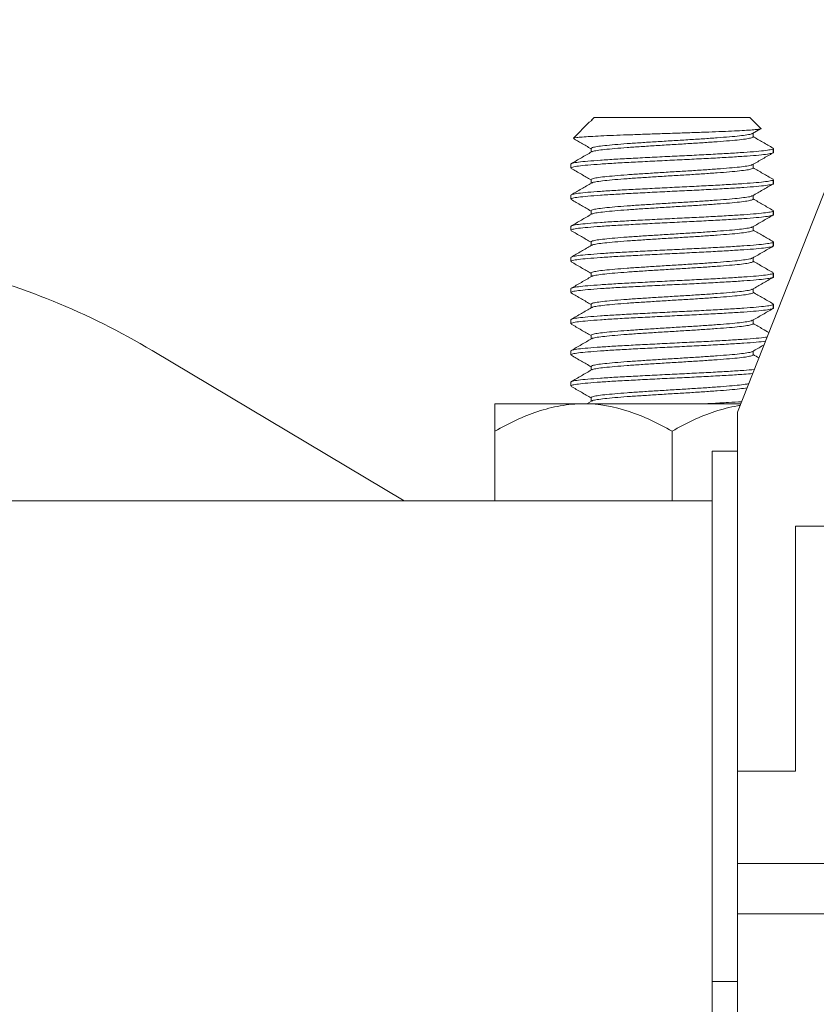
# Model space of a CAD drawing. Units: inches. Extents: x -3911 to -966, y 1052 to 2271.
# Drawn here: x -3836 to -3832, y 1360 to 1365 of the extents above; entities that cross this region are included whole.
import ezdxf

# ---------------------------------------------------------------- set-up
doc = ezdxf.new("R2010")
doc.units = ezdxf.units.IN
doc.header["$MEASUREMENT"] = 0
doc.layers.add('1', color=7, linetype='Continuous', lineweight=18)

# ---------------------------------------------------------------- blocks, each defined once
blk = doc.blocks.new('2clampback')
at = {"layer": '1'}
for p, q in [((1.1434, 0.4667), (1.1434, 0.0625)), ((-0.096, 0.0625), (-1.0656, 0.4441)), ((0.1853, 0.3417), (0.1853, 0.2056)), ((1.0184, 0.3417), (1.0184, 0.0625)), ((0.1853, 0.2056), (0.7909, 0.2056)), ((0.7909, 0.2056), (0.7909, 0.0625)), ((0, 0), (0, 0.0625)), ((1.3103, 0), (1.3103, 0.0625)), ((1.3103, 0), (1.3103, 0.0625)), ((1.3103, 0), (0, 0)), ((1.3103, 0), (2.6205, 0))]:
    blk.add_line(p, q, dxfattribs=at)
for points in [[(-0.096, 0.0625), (1.3103, 0.0625)], [(2.7165, 0.0625), (1.3103, 0.0625)]]:
    blk.add_lwpolyline(points, dxfattribs=at)

msp = doc.modelspace()

# ---------------------------------------------------------------- linework, layer by layer
at = {"layer": '1', "lineweight": 15}
for p, q in [((-3833.0008201, 1364.5036356), (-3833.0159166, 1364.4885387)), ((-3833.0008201, 1364.5036356), (-3832.2315893, 1364.5036356)), ((-3832.177369, 1364.4494153), (-3832.2315893, 1364.5036356)), ((-3833.0251673, 1364.479288), (-3833.1032556, 1364.4012)), ((-3833.0115374, 1364.4881771), (-3833.0250336, 1364.4791542)), ((-3833.0155549, 1364.4881771), (-3833.0115374, 1364.4881771)), ((-3832.2186235, 1364.4239484), (-3832.1790515, 1364.4469079)), ((-3832.2161308, 1364.4074345), (-3832.2161308, 1364.4253948)), ((-3833.0162785, 1364.3497438), (-3833.0162785, 1364.3318307)), ((-3832.1162044, 1364.3305108), (-3832.1162044, 1364.3497415)), ((-3833.1162046, 1364.2728186), (-3833.1162046, 1364.2535876)), ((-3832.2161308, 1364.2535891), (-3832.2161308, 1364.2715476)), ((-3833.0162785, 1364.195894), (-3833.0162785, 1364.1779842)), ((-3832.1162044, 1364.1766648), (-3832.1162044, 1364.1958955)), ((-3833.1162046, 1364.1189723), (-3833.1162046, 1364.0997416)), ((-3832.2161308, 1364.0997352), (-3832.2161308, 1364.1176999)), ((-3833.0162785, 1364.0420369), (-3833.0162785, 1364.0241385)), ((-3832.1162044, 1364.0228185), (-3832.1162044, 1364.0420492)), ((-3833.1162046, 1363.9651261), (-3833.1162046, 1363.9458954)), ((-3832.2161308, 1363.9458766), (-3832.2161308, 1363.9638515)), ((-3833.0162785, 1363.88818), (-3833.0162785, 1363.8702913)), ((-3832.1162044, 1363.8689722), (-3832.1162044, 1363.8882032)), ((-3833.1162046, 1363.8112801), (-3833.1162046, 1363.7920494)), ((-3832.2161308, 1363.7920268), (-3832.2161308, 1363.8100038)), ((-3833.0162785, 1363.7343385), (-3833.0162785, 1363.7164424)), ((-3832.1162044, 1363.7151262), (-3832.1162044, 1363.7343569)), ((-3833.1162046, 1363.6574338), (-3833.1162046, 1363.6382031)), ((-3832.2161308, 1363.6381902), (-3832.2161308, 1363.6561569)), ((-3833.0162785, 1363.5805036), (-3833.0162785, 1363.5625941)), ((-3832.1162044, 1363.56128), (-3832.1162044, 1363.5805107)), ((-3833.1162046, 1363.5035878), (-3833.1162046, 1363.4843568)), ((-3832.2161308, 1363.4843548), (-3832.2161308, 1363.5023104)), ((-3833.0162785, 1363.4266656), (-3833.0162785, 1363.4087481)), ((-3835.1839037, 1363.3516391), (-3833.9399959, 1362.6094048)), ((-3833.1162046, 1363.3497415), (-3833.1162046, 1363.3305108)), ((-3832.2161308, 1363.3305129), (-3832.2161308, 1363.3484641)), ((-3833.0162785, 1363.2728196), (-3833.0162785, 1363.2549036)), ((-3833.1162046, 1363.1958956), (-3833.1162046, 1363.1766646)), ((-3833.4912047, 1363.0885585), (-3833.0537045, 1363.0885585)), ((-3833.0537045, 1363.0885585), (-3832.2765512, 1363.0885585)), ((-3833.0141578, 1363.1022905), (-3833.037821, 1363.0885585)), ((-3833.0162785, 1363.1189651), (-3833.0162785, 1363.1010596)), ((-3833.4912047, 1362.9531955), (-3833.4912047, 1362.6094048)), ((-3832.6162047, 1362.9531955), (-3832.6162047, 1362.6094048)), ((-3832.4179438, 1362.6094048), (-3837.0439439, 1362.6094048)), ((-3832.4179438, 1362.6094048), (-3832.4179438, 1357.8594047))]:
    msp.add_line(p, q, dxfattribs=at)
at = {"layer": '1', "lineweight": 0}
for p, q in [((-3832.1163047, 1364.330453), (-3832.1163047, 1364.3497992)), ((-3833.1161046, 1364.2728761), (-3833.1161046, 1364.2535298)), ((-3832.1163047, 1364.176607), (-3832.1163047, 1364.195953)), ((-3833.1161046, 1364.1190301), (-3833.1161046, 1364.0996838)), ((-3832.1163047, 1364.0227607), (-3832.1163047, 1364.042107)), ((-3833.1161046, 1363.9651839), (-3833.1161046, 1363.9458376)), ((-3832.1163047, 1363.8689144), (-3832.1163047, 1363.8882607)), ((-3833.1161046, 1363.8113376), (-3833.1161046, 1363.7919916)), ((-3832.1163047, 1363.7150684), (-3832.1163047, 1363.7344147)), ((-3833.1161046, 1363.6574916), (-3833.1161046, 1363.6381453)), ((-3832.1163047, 1363.5612222), (-3832.1163047, 1363.5805685)), ((-3833.1161046, 1363.5036453), (-3833.1161046, 1363.484299)), ((-3833.1161046, 1363.3497993), (-3833.1161046, 1363.3304531)), ((-3833.1161046, 1363.1959531), (-3833.1161046, 1363.1766068))]:
    msp.add_line(p, q, dxfattribs=at)
at = {"layer": '1', "lineweight": 15}
msp.add_arc((-3837.0439439, 1360.2344048), 3.63, 59.1756549, 76.4630159, dxfattribs=at)
for points, knots in [([(-3833.1024797, 1364.4004239), (-3833.1026056, 1364.4007197), (-3833.1031111, 1364.4019073), (-3833.0894713, 1364.4040233), (-3833.0619372, 1364.4066997), (-3833.0214385, 1364.4092329), (-3832.9692307, 1364.4119319), (-3832.9078739, 1364.4146222), (-3832.8381886, 1364.4172582), (-3832.7637025, 1364.4198234), (-3832.6848611, 1364.4225386), (-3832.6057521, 1364.4252233), (-3832.5269619, 1364.4278065), (-3832.4525374, 1364.4304324), (-3832.3829727, 1364.4331496), (-3832.3216354, 1364.4358105), (-3832.2687221, 1364.4383793), (-3832.2272598, 1364.4410489), (-3832.1968527, 1364.4437632), (-3832.1805238, 1364.4463878), (-3832.1743065, 1364.4481549), (-3832.1773791, 1364.4491135), (-3832.1776016, 1364.449183)], [0, 0, 0, 0, 0.0192620343, 0.0773302937, 0.13273254, 0.1897504101, 0.2448357958, 0.3015684656, 0.3558585138, 0.4117440588, 0.4655404353, 0.5209352687, 0.5741138029, 0.6288711432, 0.6813771053, 0.7354329408, 0.7875011166, 0.84113112, 0.8923457881, 0.9450617556, 0.9960215643, 1, 1, 1, 1]), ([(-3833.1029391, 1364.3987196), (-3833.0900949, 1364.3912763), (-3833.0612044, 1364.374534), (-3833.0323209, 1364.357774), (-3833.0162785, 1364.3484652)], [0, 0, 0, 0, 0.444582929, 1, 1, 1, 1]), ([(-3832.2204709, 1364.4239745), (-3832.2212895, 1364.4232985), (-3832.2240154, 1364.4210476), (-3832.2447347, 1364.417153), (-3832.2812721, 1364.4122118), (-3832.3315423, 1364.407482), (-3832.3924636, 1364.4027505), (-3832.4621504, 1364.3978124), (-3832.537677, 1364.3930083), (-3832.6161902, 1364.3883429), (-3832.6947901, 1364.3834146), (-3832.7703091, 1364.3785553), (-3832.8398905, 1364.3739212), (-3832.9009288, 1364.3690202), (-3832.9510504, 1364.3641177), (-3832.9879969, 1364.3594883), (-3833.0118097, 1364.3546207), (-3833.0147667, 1364.3513659), (-3833.0162448, 1364.3497388)], [0, 0, 0, 0, 0.027803373, 0.092575037, 0.157854569, 0.22237518, 0.286895955, 0.352175488, 0.416947135, 0.481247449, 0.546475948, 0.611449754, 0.6756397, 0.74076591, 0.805892326, 0.870082168, 0.935056078, 1, 1, 1, 1]), ([(-3832.2161701, 1364.4074345), (-3832.2161569, 1364.4074263), (-3832.2135884, 1364.4058236), (-3832.2224947, 1364.4027275), (-3832.2438478, 1364.3979195), (-3832.2815074, 1364.392982), (-3832.3314796, 1364.3882505), (-3832.3924806, 1364.3835201), (-3832.4621458, 1364.3785811), (-3832.5376783, 1364.3737779), (-3832.6161898, 1364.3691116), (-3832.6947908, 1364.3641841), (-3832.7703073, 1364.359324), (-3832.8398972, 1364.3546907), (-3832.9009033, 1364.3497895), (-3832.951145, 1364.344887), (-3832.9876479, 1364.3402576), (-3833.00853, 1364.3362686), (-3833.0112459, 1364.3338914), (-3833.0121018, 1364.3331422)], [0, 0, 0, 0, 0.000330647, 0.064516407, 0.129172636, 0.194335828, 0.258741466, 0.323147239, 0.388310446, 0.452966644, 0.517152377, 0.582264612, 0.647122638, 0.711198171, 0.776208314, 0.841218663, 0.905294107, 0.97015222, 1, 1, 1, 1]), ([(-3832.1177649, 1364.3516942), (-3832.1345002, 1364.3613945), (-3832.1672925, 1364.380402), (-3832.2000774, 1364.3994306), (-3832.2161308, 1364.408748)], [0, 0, 0, 0, 0.5103430431, 1, 1, 1, 1]), ([(-3832.1162525, 1364.3497415), (-3832.1162366, 1364.3497334), (-3832.1130416, 1364.3481235), (-3832.1241519, 1364.3450386), (-3832.1508457, 1364.3402261), (-3832.1979109, 1364.3352901), (-3832.2603646, 1364.3305584), (-3832.3365995, 1364.3258275), (-3832.4236679, 1364.3208892), (-3832.5180659, 1364.3160852), (-3832.6161837, 1364.3114198), (-3832.7144191, 1364.3064919), (-3832.8088014, 1364.3016318), (-3832.895758, 1364.2969987), (-3832.9720445, 1364.292097), (-3833.0346855, 1364.2871945), (-3833.0808582, 1364.2825653), (-3833.110615, 1364.2776985), (-3833.1143102, 1364.2744447), (-3833.1161568, 1364.2728186)], [0, 0, 0, 0, 0.000310431, 0.062330901, 0.12480476, 0.187767118, 0.249999651, 0.312231999, 0.375194408, 0.43766824, 0.499688746, 0.562602015, 0.625270262, 0.687184614, 0.749999641, 0.812814579, 0.874728903, 0.937397257, 1, 1, 1, 1]), ([(-3833.1161568, 1364.2535876), (-3833.1143102, 1364.2552138), (-3833.110615, 1364.2584678), (-3833.0808582, 1364.2633345), (-3833.0346855, 1364.2679637), (-3832.9720445, 1364.2728664), (-3832.895758, 1364.2777675), (-3832.8088014, 1364.2824012), (-3832.7144191, 1364.2872612), (-3832.6161837, 1364.2921891), (-3832.5180659, 1364.2968544), (-3832.4236679, 1364.3016585), (-3832.3365995, 1364.3065968), (-3832.2603646, 1364.3113279), (-3832.1979109, 1364.3160589), (-3832.1508457, 1364.3209956), (-3832.1241519, 1364.3258079), (-3832.1130416, 1364.3288928), (-3832.1162366, 1364.3305027), (-3832.1162525, 1364.3305108)], [0, 0, 0, 0, 0.062602752, 0.125271105, 0.187185429, 0.250000366, 0.312815384, 0.374729743, 0.43739799, 0.500311258, 0.562331764, 0.624805595, 0.687768004, 0.750000351, 0.812232875, 0.875195241, 0.9376691, 0.999689569, 1, 1, 1, 1]), ([(-3833.0140249, 1364.3331387), (-3833.030741, 1364.3234356), (-3833.0641851, 1364.3040226), (-3833.0976443, 1364.2846306), (-3833.1143798, 1364.2749312)], [0, 0, 0, 0, 0.499821949, 1, 1, 1, 1]), ([(-3832.218598, 1364.2701159), (-3832.2018865, 1364.2798145), (-3832.1684514, 1364.2992188), (-3832.1349953, 1364.3186033), (-3832.1182612, 1364.328299)], [0, 0, 0, 0, 0.499819995, 1, 1, 1, 1]), ([(-3833.1146048, 1364.2516349), (-3833.097869, 1364.2419366), (-3833.0650896, 1364.2229413), (-3833.0323182, 1364.2039258), (-3833.0162785, 1364.1946189)], [0, 0, 0, 0, 0.510561118, 1, 1, 1, 1]), ([(-3832.2204483, 1364.270142), (-3832.2212713, 1364.2694615), (-3832.2239985, 1364.2672065), (-3832.2447319, 1364.2633064), (-3832.2812729, 1364.2583661), (-3832.3315421, 1364.2536355), (-3832.3924636, 1364.2489043), (-3832.4621504, 1364.243966), (-3832.537677, 1364.2391626), (-3832.6161902, 1364.2344964), (-3832.6947902, 1364.2295689), (-3832.7703091, 1364.2247088), (-3832.8398905, 1364.2200754), (-3832.9009289, 1364.2151742), (-3832.9510503, 1364.2102719), (-3832.9879972, 1364.2056419), (-3833.0118144, 1364.2007732), (-3833.0147718, 1364.1975172), (-3833.0162507, 1364.195889)], [0, 0, 0, 0, 0.0279857803, 0.0927420606, 0.1580060581, 0.2225113449, 0.2870167816, 0.3522807947, 0.4170370286, 0.4813220706, 0.5465350478, 0.6114934221, 0.6756680936, 0.7407788205, 0.8058897539, 0.8700643503, 0.9350228131, 1, 1, 1, 1]), ([(-3832.2161715, 1364.2535894), (-3832.2161579, 1364.2535808), (-3832.2135849, 1364.2519595), (-3832.222496, 1364.2488897), (-3832.2438475, 1364.2440709), (-3832.2815075, 1364.2391367), (-3832.3314796, 1364.2344045), (-3832.3924806, 1364.2296736), (-3832.4621458, 1364.2247354), (-3832.5376782, 1364.2199314), (-3832.6161898, 1364.2152658), (-3832.6947908, 1364.2103381), (-3832.7703072, 1364.205478), (-3832.8398975, 1364.2008448), (-3832.9009022, 1364.1959431), (-3832.9511491, 1364.1910407), (-3832.9876325, 1364.1864114), (-3833.008433, 1364.1824491), (-3833.0111418, 1364.1800993), (-3833.0119742, 1364.1793772)], [0, 0, 0, 0, 0.000342867, 0.06459696, 0.129322022, 0.194554572, 0.259028777, 0.323503131, 0.388735696, 0.453460742, 0.517714793, 0.582896347, 0.647823421, 0.71196717, 0.777046538, 0.842126097, 0.906269756, 0.971196918, 1, 1, 1, 1]), ([(-3832.117779, 1364.197857), (-3832.1345186, 1364.20756), (-3832.1673052, 1364.2265645), (-3832.2000864, 1364.245591), (-3832.2161308, 1364.2549032)], [0, 0, 0, 0, 0.510563364, 1, 1, 1, 1]), ([(-3832.1162525, 1364.1958955), (-3832.1162366, 1364.1958874), (-3832.1130417, 1364.1942577), (-3832.1241519, 1364.1912019), (-3832.1508457, 1364.1863773), (-3832.1979109, 1364.1814445), (-3832.2603646, 1364.176712), (-3832.3365995, 1364.1719814), (-3832.4236678, 1364.1670428), (-3832.5180659, 1364.1622394), (-3832.6161837, 1364.1575734), (-3832.7144191, 1364.1526457), (-3832.8088014, 1364.1477855), (-3832.895758, 1364.1431524), (-3832.9720445, 1364.1382511), (-3833.0346855, 1364.1333485), (-3833.0808582, 1364.1287193), (-3833.110615, 1364.1238526), (-3833.1143102, 1364.1205985), (-3833.1161568, 1364.1189723)], [0, 0, 0, 0, 0.00031044, 0.062330901, 0.124804768, 0.187767125, 0.249999658, 0.312232005, 0.375194414, 0.437668236, 0.499688751, 0.562602019, 0.625270266, 0.687184616, 0.749999634, 0.812814571, 0.874728895, 0.937397248, 1, 1, 1, 1]), ([(-3833.1161568, 1364.0997416), (-3833.1143102, 1364.1013677), (-3833.110615, 1364.1046215), (-3833.0808582, 1364.1094882), (-3833.0346855, 1364.1141179), (-3832.9720445, 1364.1190204), (-3832.895758, 1364.1239217), (-3832.8088014, 1364.1285548), (-3832.7144191, 1364.133415), (-3832.6161837, 1364.1383426), (-3832.5180659, 1364.1430087), (-3832.4236678, 1364.147812), (-3832.3365995, 1364.1527506), (-3832.2603646, 1364.1574813), (-3832.1979109, 1364.1622138), (-3832.1508457, 1364.1671465), (-3832.1241519, 1364.1719712), (-3832.1130417, 1364.175027), (-3832.1162366, 1364.1766567), (-3832.1162525, 1364.1766648)], [0, 0, 0, 0, 0.062602743, 0.125271096, 0.187185428, 0.250000366, 0.312815383, 0.374729734, 0.437397981, 0.500311249, 0.562331764, 0.624805586, 0.687767994, 0.750000342, 0.812232875, 0.875195232, 0.937669099, 0.99968956, 1, 1, 1, 1]), ([(-3833.0138847, 1364.1793734), (-3833.0305998, 1364.1696702), (-3833.064042, 1364.1502569), (-3833.0975027, 1364.130865), (-3833.114239, 1364.1211656)], [0, 0, 0, 0, 0.4998217, 1, 1, 1, 1]), ([(-3832.2185543, 1364.1162937), (-3832.2018449, 1364.1259909), (-3832.1684147, 1364.145392), (-3832.1349633, 1364.1647742), (-3832.1182319, 1364.1744686)], [0, 0, 0, 0, 0.4998273578, 1, 1, 1, 1]), ([(-3832.2204093, 1364.1163198), (-3832.2212397, 1364.1156313), (-3832.2239692, 1364.1133681), (-3832.244727, 1364.1094607), (-3832.2812741, 1364.1045197), (-3832.3315418, 1364.0997892), (-3832.3924637, 1364.0950585), (-3832.4621503, 1364.0901196), (-3832.537677, 1364.0853163), (-3832.6161902, 1364.0806501), (-3832.6947902, 1364.0757226), (-3832.7703091, 1364.0708625), (-3832.8398905, 1364.0662291), (-3832.9009289, 1364.0613279), (-3832.95105, 1364.0564255), (-3832.9879983, 1364.051796), (-3833.0118284, 1364.0469236), (-3833.0147869, 1364.0436638), (-3833.016268, 1364.0420319)], [0, 0, 0, 0, 0.028299655, 0.093025281, 0.158258413, 0.222733179, 0.28720808, 0.352441228, 0.417166822, 0.481421447, 0.546603568, 0.611531207, 0.675675514, 0.740755434, 0.805835559, 0.869979777, 0.934907504, 1, 1, 1, 1]), ([(-3833.1145614, 1364.0977625), (-3833.0978236, 1364.0880634), (-3833.0650586, 1364.0690769), (-3833.0323018, 1364.0500696), (-3833.0162785, 1364.040772)], [0, 0, 0, 0, 0.5108411821, 1, 1, 1, 1]), ([(-3832.2161592, 1364.0997355), (-3832.2161497, 1364.0997294), (-3832.2135828, 1364.0980941), (-3832.2225003, 1364.0950517), (-3832.2438463, 1364.0902223), (-3832.2815078, 1364.0852911), (-3832.3314795, 1364.0805579), (-3832.3924807, 1364.0758279), (-3832.4621458, 1364.0708888), (-3832.5376783, 1364.0660856), (-3832.6161898, 1364.0614194), (-3832.6947908, 1364.0564919), (-3832.7703073, 1364.0516318), (-3832.8398973, 1364.0469984), (-3832.9009031, 1364.0420972), (-3832.9511459, 1364.0371948), (-3832.9876445, 1364.0325653), (-3833.0085087, 1364.0285823), (-3833.0112231, 1364.0262109), (-3833.0120739, 1364.0254676)], [0, 0, 0, 0, 0.000238926, 0.06444567, 0.129123065, 0.194307559, 0.258734267, 0.32316111, 0.388345635, 0.453022984, 0.517229715, 0.582363252, 0.647242495, 0.71133899, 0.776370401, 0.841402017, 0.905498423, 0.970377755, 1, 1, 1, 1]), ([(-3832.1178324, 1364.0440441), (-3832.1345758, 1364.053749), (-3832.1673446, 1364.0727425), (-3832.2001081, 1364.0917592), (-3832.2161308, 1364.1010593)], [0, 0, 0, 0, 0.51095687, 1, 1, 1, 1]), ([(-3832.1162525, 1364.0420492), (-3832.1162366, 1364.0420412), (-3832.1130416, 1364.0404312), (-3832.1241519, 1364.0373463), (-3832.1508457, 1364.032534), (-3832.1979109, 1364.0275973), (-3832.2603646, 1364.0228663), (-3832.3365995, 1364.0181352), (-3832.4236679, 1364.0131969), (-3832.5180659, 1364.0083929), (-3832.6161837, 1364.0037275), (-3832.7144191, 1363.9987997), (-3832.8088014, 1363.9939397), (-3832.895758, 1363.989306), (-3832.9720445, 1363.9844048), (-3833.0346855, 1363.9795022), (-3833.0808582, 1363.974873), (-3833.110615, 1363.9700063), (-3833.1143102, 1363.9667522), (-3833.1161568, 1363.9651261)], [0, 0, 0, 0, 0.000310431, 0.0623309, 0.124804759, 0.187767125, 0.249999649, 0.312231996, 0.375194405, 0.437668236, 0.499688742, 0.56260201, 0.625270257, 0.687184616, 0.749999634, 0.812814571, 0.874728895, 0.937397248, 1, 1, 1, 1]), ([(-3833.1161568, 1363.9458954), (-3833.1143102, 1363.9475215), (-3833.110615, 1363.9507756), (-3833.0808582, 1363.9556423), (-3833.0346855, 1363.9602715), (-3832.9720445, 1363.9651741), (-3832.895758, 1363.9700754), (-3832.8088014, 1363.9747085), (-3832.7144191, 1363.9795687), (-3832.6161837, 1363.9844964), (-3832.5180659, 1363.9891624), (-3832.4236678, 1363.9939657), (-3832.3365995, 1363.9989047), (-3832.2603646, 1364.0036356), (-3832.1979109, 1364.0083666), (-3832.1508457, 1364.0133033), (-3832.1241519, 1364.0181156), (-3832.1130416, 1364.0212005), (-3832.1162366, 1364.0228105), (-3832.1162525, 1364.0228185)], [0, 0, 0, 0, 0.062602752, 0.125271105, 0.187185429, 0.250000366, 0.312815384, 0.374729734, 0.437397981, 0.500311249, 0.562331764, 0.624805586, 0.687768004, 0.750000351, 0.812232875, 0.875195241, 0.9376691, 0.999689569, 1, 1, 1, 1]), ([(-3833.013995, 1364.0254637), (-3833.0307053, 1364.015764), (-3833.0641372, 1363.9963579), (-3833.0975873, 1363.9769713), (-3833.1143179, 1363.9672747)], [0, 0, 0, 0, 0.49983376, 1, 1, 1, 1]), ([(-3832.2184918, 1363.962482), (-3832.2017846, 1363.9721778), (-3832.1683591, 1363.9915758), (-3832.1349126, 1364.0109554), (-3832.1181838, 1364.0206484)], [0, 0, 0, 0, 0.499834071, 1, 1, 1, 1]), ([(-3832.2203533, 1363.9625081), (-3832.2211941, 1363.9618081), (-3832.2239267, 1363.9595334), (-3832.2447202, 1363.9556144), (-3832.281276, 1363.9506738), (-3832.3315413, 1363.9459433), (-3832.3924638, 1363.941212), (-3832.4621503, 1363.9362739), (-3832.537677, 1363.9314698), (-3832.6161902, 1363.9268043), (-3832.6947902, 1363.9218766), (-3832.7703091, 1363.9170165), (-3832.8398904, 1363.9123831), (-3832.900929, 1363.9074821), (-3832.9510499, 1363.9025791), (-3832.9879988, 1363.8979498), (-3833.0118362, 1363.8930752), (-3833.0147951, 1363.8898134), (-3833.0162774, 1363.8881795)], [0, 0, 0, 0, 0.028755918, 0.093445734, 0.158642762, 0.223081857, 0.287521102, 0.352718145, 0.417407945, 0.481627006, 0.546773066, 0.611664784, 0.675773603, 0.740817517, 0.805861652, 0.869970382, 0.934862188, 1, 1, 1, 1]), ([(-3833.1145103, 1363.943886), (-3833.0977707, 1363.9341863), (-3833.0650222, 1363.9152103), (-3833.032283, 1363.8962125), (-3833.0162785, 1363.8869255)], [0, 0, 0, 0, 0.511154822, 1, 1, 1, 1]), ([(-3832.2161393, 1363.9458766), (-3832.2161364, 1363.9458748), (-3832.2135504, 1363.9442713), (-3832.2225209, 1363.9411925), (-3832.2438408, 1363.9363799), (-3832.2815093, 1363.9314441), (-3832.3314791, 1363.9267123), (-3832.3924807, 1363.9219814), (-3832.4621458, 1363.9170431), (-3832.5376782, 1363.9122391), (-3832.6161898, 1363.9075736), (-3832.6947907, 1363.9026458), (-3832.7703073, 1363.8977859), (-3832.839897, 1363.893152), (-3832.9009041, 1363.888251), (-3832.9511421, 1363.8833485), (-3832.9876583, 1363.8787191), (-3833.0085982, 1363.8747111), (-3833.0113188, 1363.8723151), (-3833.012191, 1363.8715471)], [0, 0, 0, 0, 0.000070492, 0.064224645, 0.128849035, 0.193980123, 0.258354046, 0.322728118, 0.387859221, 0.452483595, 0.516637706, 0.581717878, 0.646543965, 0.71058796, 0.77556609, 0.840544425, 0.904588316, 0.969414492, 1, 1, 1, 1]), ([(-3832.1179133, 1363.8902471), (-3832.1346595, 1363.8999532), (-3832.167402, 1363.9189306), (-3832.2001378, 1363.937932), (-3832.2161308, 1363.947215)], [0, 0, 0, 0, 0.5114525986, 1, 1, 1, 1]), ([(-3832.1162525, 1363.8882032), (-3832.1162366, 1363.8881951), (-3832.1130417, 1363.8865655), (-3832.1241519, 1363.8835097), (-3832.1508457, 1363.878685), (-3832.1979109, 1363.8737522), (-3832.2603646, 1363.8690197), (-3832.3365995, 1363.8642891), (-3832.4236678, 1363.8593505), (-3832.5180659, 1363.8545471), (-3832.6161837, 1363.8498811), (-3832.7144191, 1363.8449534), (-3832.8088014, 1363.8400933), (-3832.895758, 1363.8354601), (-3832.9720445, 1363.8305588), (-3833.0346855, 1363.8256563), (-3833.0808582, 1363.8210266), (-3833.110615, 1363.81616), (-3833.1143102, 1363.8129061), (-3833.1161568, 1363.8112801)], [0, 0, 0, 0, 0.00031044, 0.062330901, 0.124804768, 0.187767125, 0.249999658, 0.312232006, 0.375194414, 0.437668236, 0.499688751, 0.562602019, 0.625270266, 0.687184617, 0.749999634, 0.812814572, 0.874728904, 0.937397257, 1, 1, 1, 1]), ([(-3833.1161568, 1363.7920494), (-3833.1143102, 1363.7936754), (-3833.110615, 1363.7969292), (-3833.0808582, 1363.801796), (-3833.0346854, 1363.8064251), (-3832.9720445, 1363.8113282), (-3832.895758, 1363.8162294), (-3832.8088014, 1363.8208626), (-3832.7144191, 1363.8257227), (-3832.6161837, 1363.8306505), (-3832.5180659, 1363.8353159), (-3832.4236679, 1363.8401199), (-3832.3365995, 1363.8450583), (-3832.2603646, 1363.8497892), (-3832.1979109, 1363.8545208), (-3832.1508457, 1363.8594569), (-3832.1241519, 1363.8642694), (-3832.1130416, 1363.8673542), (-3832.1162366, 1363.8689642), (-3832.1162525, 1363.8689722)], [0, 0, 0, 0, 0.062602743, 0.125271097, 0.187185421, 0.250000369, 0.312815386, 0.374729738, 0.437397985, 0.500311254, 0.56233176, 0.624805592, 0.687768001, 0.750000349, 0.812232882, 0.87519524, 0.937669099, 0.999689569, 1, 1, 1, 1]), ([(-3833.0141211, 1363.8715433), (-3833.0308284, 1363.8618457), (-3833.0642535, 1363.8424443), (-3833.0976963, 1363.823062), (-3833.1144229, 1363.8133677)], [0, 0, 0, 0, 0.499841996, 1, 1, 1, 1]), ([(-3832.218419, 1363.8086762), (-3832.2017125, 1363.8183713), (-3832.1682886, 1363.8377677), (-3832.1348448, 1363.8571462), (-3832.1181175, 1363.8668385)], [0, 0, 0, 0, 0.49983739, 1, 1, 1, 1]), ([(-3833.1144552, 1363.7900078), (-3833.0977165, 1363.7803088), (-3833.0649853, 1363.7613433), (-3833.0322655, 1363.7423565), (-3833.0162785, 1363.7330795)], [0, 0, 0, 0, 0.511399098, 1, 1, 1, 1]), ([(-3832.220287, 1363.8087029), (-3832.2211402, 1363.8079893), (-3832.2238766, 1363.8057011), (-3832.2447121, 1363.801768), (-3832.2812781, 1363.7968276), (-3832.3315407, 1363.7920969), (-3832.392464, 1363.7873663), (-3832.4621503, 1363.7824273), (-3832.537677, 1363.7776241), (-3832.6161902, 1363.7729578), (-3832.6947902, 1363.7680303), (-3832.7703091, 1363.7631702), (-3832.8398904, 1363.7585368), (-3832.900929, 1363.7536357), (-3832.9510499, 1363.7487332), (-3832.9879986, 1363.7441037), (-3833.0118334, 1363.7392301), (-3833.0147921, 1363.7359688), (-3833.0162738, 1363.7343355)], [0, 0, 0, 0, 0.029297181, 0.093952924, 0.159115597, 0.223520736, 0.287926011, 0.353088714, 0.417744411, 0.481929647, 0.547041378, 0.611898902, 0.675973939, 0.740983579, 0.805993425, 0.870068373, 0.934925985, 1, 1, 1, 1]), ([(-3832.2161337, 1363.7920268), (-3832.2161327, 1363.7920262), (-3832.2134919, 1363.7904422), (-3832.2225498, 1363.7873382), (-3832.2438329, 1363.7825358), (-3832.2815114, 1363.7775972), (-3832.3314785, 1363.7728662), (-3832.3924809, 1363.7681351), (-3832.4621457, 1363.7631967), (-3832.5376783, 1363.7583933), (-3832.6161898, 1363.7537271), (-3832.6947907, 1363.7487996), (-3832.7703074, 1363.7439395), (-3832.8398968, 1363.7393061), (-3832.9009049, 1363.7344049), (-3832.9511391, 1363.7295026), (-3832.9876695, 1363.7248727), (-3833.0086726, 1363.7208442), (-3833.0113983, 1363.7184278), (-3833.0122878, 1363.7176392)], [0, 0, 0, 0, 0.000023751, 0.064128454, 0.12870306, 0.19378396, 0.258108277, 0.322432743, 0.387513658, 0.452088218, 0.516192909, 0.581222931, 0.645999064, 0.709993694, 0.774921752, 0.839850017, 0.903844571, 0.968620793, 1, 1, 1, 1]), ([(-3832.1180072, 1363.7364569), (-3832.1347538, 1363.7461627), (-3832.1674663, 1363.7651217), (-3832.2001695, 1363.7841045), (-3832.2161308, 1363.7933694)], [0, 0, 0, 0, 0.511934258, 1, 1, 1, 1]), ([(-3832.1162525, 1363.7343569), (-3832.1162366, 1363.7343489), (-3832.1130416, 1363.732739), (-3832.1241519, 1363.7296541), (-3832.1508457, 1363.7248418), (-3832.1979109, 1363.7199051), (-3832.2603646, 1363.715174), (-3832.3365995, 1363.7104431), (-3832.4236678, 1363.7055041), (-3832.5180659, 1363.7007009), (-3832.6161837, 1363.6960348), (-3832.7144191, 1363.6911072), (-3832.8088014, 1363.686247), (-3832.895758, 1363.6816138), (-3832.9720445, 1363.6767126), (-3833.0346855, 1363.6718099), (-3833.0808582, 1363.6671807), (-3833.110615, 1363.662314), (-3833.1143102, 1363.65906), (-3833.1161568, 1363.6574338)], [0, 0, 0, 0, 0.000310431, 0.0623309, 0.124804759, 0.187767125, 0.249999649, 0.312231996, 0.375194414, 0.437668236, 0.499688751, 0.562602019, 0.625270266, 0.687184616, 0.749999634, 0.812814571, 0.874728895, 0.937397248, 1, 1, 1, 1]), ([(-3833.1161568, 1363.6382031), (-3833.1143102, 1363.6398293), (-3833.110615, 1363.6430833), (-3833.0808582, 1363.64795), (-3833.0346855, 1363.6525792), (-3832.9720445, 1363.6574818), (-3832.895758, 1363.6623831), (-3832.8088014, 1363.6670163), (-3832.7144191, 1363.6718765), (-3832.6161837, 1363.6768041), (-3832.5180659, 1363.6814702), (-3832.4236678, 1363.6862734), (-3832.3365995, 1363.6912126), (-3832.2603646, 1363.6959426), (-3832.1979109, 1363.7006753), (-3832.1508457, 1363.705608), (-3832.1241519, 1363.7104327), (-3832.1130417, 1363.7134885), (-3832.1162366, 1363.7151181), (-3832.1162525, 1363.7151262)], [0, 0, 0, 0, 0.062602752, 0.125271105, 0.187185429, 0.250000366, 0.312815384, 0.374729734, 0.437397981, 0.500311249, 0.562331764, 0.624805586, 0.687768004, 0.750000342, 0.812232875, 0.875195232, 0.937669099, 0.99968956, 1, 1, 1, 1]), ([(-3833.0142226, 1363.7176354), (-3833.0309302, 1363.7079383), (-3833.0643558, 1363.6885382), (-3833.0977965, 1363.6691562), (-3833.1145221, 1363.6594622)], [0, 0, 0, 0, 0.4998441905, 1, 1, 1, 1]), ([(-3832.2183583, 1363.6548645), (-3832.2016492, 1363.6645608), (-3832.1682195, 1363.6839601), (-3832.1347723, 1363.7033404), (-3832.118043, 1363.7130339)], [0, 0, 0, 0, 0.4998305988, 1, 1, 1, 1]), ([(-3833.1144144, 1363.6361383), (-3833.0976756, 1363.6264394), (-3833.0649576, 1363.6074816), (-3833.0322517, 1363.5885028), (-3833.0162785, 1363.5792338)], [0, 0, 0, 0, 0.51161017, 1, 1, 1, 1]), ([(-3832.2202306, 1363.6548912), (-3832.2210944, 1363.6541662), (-3832.223834, 1363.6518663), (-3832.2447054, 1363.6479222), (-3832.2812799, 1363.6429815), (-3832.3315402, 1363.638251), (-3832.3924641, 1363.6335197), (-3832.4621502, 1363.6285816), (-3832.537677, 1363.6237776), (-3832.6161902, 1363.619112), (-3832.6947902, 1363.6141843), (-3832.7703091, 1363.6093242), (-3832.8398905, 1363.604691), (-3832.9009289, 1363.5997893), (-3832.9510502, 1363.594887), (-3832.9879978, 1363.5902575), (-3833.0118218, 1363.5853867), (-3833.0147797, 1363.5821288), (-3833.0162598, 1363.5804986)], [0, 0, 0, 0, 0.029759183, 0.0943921589, 0.1595319002, 0.2239143753, 0.288297, 0.3534367568, 0.418069716, 0.482232351, 0.5473211691, 0.6121558691, 0.6762083583, 0.7411951357, 0.8061821043, 0.870234504, 0.9350692923, 1, 1, 1, 1]), ([(-3832.2161484, 1363.6381902), (-3832.2161425, 1363.6381865), (-3832.2136005, 1363.6365799), (-3832.2224949, 1363.6335007), (-3832.2438478, 1363.6286877), (-3832.2815074, 1363.6237514), (-3832.3314796, 1363.6190202), (-3832.3924806, 1363.6142891), (-3832.4621458, 1363.6093509), (-3832.5376782, 1363.6045468), (-3832.6161898, 1363.5998814), (-3832.6947907, 1363.5949532), (-3832.7703074, 1363.5900933), (-3832.8398967, 1363.5854598), (-3832.9009054, 1363.5805587), (-3832.9511374, 1363.5756562), (-3832.9876756, 1363.5710268), (-3833.0087141, 1363.5669868), (-3833.0114427, 1363.5645589), (-3833.0123418, 1363.5637589)], [0, 0, 0, 0, 0.000148519, 0.06421607, 0.128753222, 0.193796403, 0.258083411, 0.322370583, 0.387413765, 0.4519509, 0.516018409, 0.581010742, 0.64574932, 0.709706846, 0.77459726, 0.83948788, 0.903445317, 0.968183982, 1, 1, 1, 1]), ([(-3832.1180582, 1363.5826402), (-3832.1347992, 1363.5923426), (-3832.1674966, 1363.6112926), (-3832.2001807, 1363.6302646), (-3832.2161308, 1363.6395231)], [0, 0, 0, 0, 0.5119949214, 1, 1, 1, 1]), ([(-3832.1162525, 1363.5805107), (-3832.1162366, 1363.5805027), (-3832.1130416, 1363.5788927), (-3832.1241519, 1363.5758078), (-3832.1508457, 1363.5709953), (-3832.1979109, 1363.5660593), (-3832.2603646, 1363.5613277), (-3832.3365995, 1363.5565968), (-3832.4236679, 1363.5516584), (-3832.5180659, 1363.5468544), (-3832.6161837, 1363.542189), (-3832.7144191, 1363.5372611), (-3832.8088014, 1363.532401), (-3832.895758, 1363.5277678), (-3832.9720445, 1363.5228667), (-3833.0346854, 1363.5179636), (-3833.0808582, 1363.5133345), (-3833.110615, 1363.5084677), (-3833.1143102, 1363.5052139), (-3833.1161568, 1363.5035878)], [0, 0, 0, 0, 0.000310431, 0.062330901, 0.12480476, 0.187767118, 0.249999651, 0.312231999, 0.375194408, 0.43766824, 0.499688746, 0.562602015, 0.625270262, 0.687184614, 0.749999631, 0.812814579, 0.874728903, 0.937397257, 1, 1, 1, 1]), ([(-3833.1161568, 1363.4843568), (-3833.1143102, 1363.485983), (-3833.110615, 1363.4892371), (-3833.0808582, 1363.4941037), (-3833.0346855, 1363.498733), (-3832.9720445, 1363.5036355), (-3832.895758, 1363.5085372), (-3832.8088014, 1363.5131703), (-3832.7144191, 1363.5180304), (-3832.6161837, 1363.5229583), (-3832.5180659, 1363.5276236), (-3832.4236679, 1363.5324277), (-3832.3365995, 1363.537366), (-3832.2603646, 1363.5420969), (-3832.1979109, 1363.5468286), (-3832.1508457, 1363.5517646), (-3832.1241519, 1363.5565771), (-3832.1130416, 1363.559662), (-3832.1162366, 1363.5612719), (-3832.1162525, 1363.56128)], [0, 0, 0, 0, 0.0626027519, 0.1252711055, 0.1871854286, 0.2500003664, 0.3128153928, 0.3747297436, 0.4373979905, 0.5003112581, 0.5623317643, 0.6248055954, 0.6877680039, 0.7500003517, 0.8122328841, 0.875195241, 0.9376690996, 0.9996895695, 1, 1, 1, 1]), ([(-3833.0142777, 1363.5637551), (-3833.0309921, 1363.5540542), (-3833.0644321, 1363.5346457), (-3833.0978826, 1363.5152574), (-3833.1146136, 1363.5055599)], [0, 0, 0, 0, 0.499830398, 1, 1, 1, 1]), ([(-3832.2183093, 1363.5010464), (-3832.2015977, 1363.5107438), (-3832.1681629, 1363.5301454), (-3832.1347128, 1363.5495279), (-3832.117982, 1363.5592225)], [0, 0, 0, 0, 0.4998262698, 1, 1, 1, 1]), ([(-3833.1143804, 1363.4822727), (-3833.0976419, 1363.4725741), (-3833.0649347, 1363.4536229), (-3833.0322408, 1363.4346509), (-3833.0162785, 1363.4253881)], [0, 0, 0, 0, 0.511767187, 1, 1, 1, 1]), ([(-3832.2201846, 1363.5010734), (-3832.2210568, 1363.500339), (-3832.2237992, 1363.4980299), (-3832.2446999, 1363.4940758), (-3832.2812813, 1363.4891353), (-3832.3315398, 1363.4844047), (-3832.3924642, 1363.4796735), (-3832.4621502, 1363.4747352), (-3832.5376771, 1363.4699318), (-3832.6161902, 1363.4652656), (-3832.6947902, 1363.4603381), (-3832.7703091, 1363.455478), (-3832.8398905, 1363.4508446), (-3832.9009289, 1363.4459434), (-3832.9510504, 1363.441041), (-3832.987997, 1363.4364115), (-3833.0118112, 1363.4315436), (-3833.0147682, 1363.4282881), (-3833.0162466, 1363.4266606)], [0, 0, 0, 0, 0.030136736, 0.094751929, 0.159873733, 0.224238479, 0.288603374, 0.353725193, 0.41834034, 0.48248532, 0.547556215, 0.612373061, 0.676407912, 0.741376779, 0.806345852, 0.870380614, 0.935197548, 1, 1, 1, 1]), ([(-3832.2161654, 1363.4843548), (-3832.2161538, 1363.4843474), (-3832.2135965, 1363.4827286), (-3832.2224922, 1363.4796584), (-3832.2438485, 1363.4748402), (-3832.2815073, 1363.4699059), (-3832.3314796, 1363.4651737), (-3832.3924806, 1363.4604428), (-3832.4621458, 1363.4555046), (-3832.5376782, 1363.4507006), (-3832.6161898, 1363.446035), (-3832.6947907, 1363.4411073), (-3832.7703074, 1363.4362473), (-3832.8398967, 1363.4316138), (-3832.9009054, 1363.4267128), (-3832.9511374, 1363.4218098), (-3832.9876757, 1363.4171806), (-3833.0087146, 1363.4131403), (-3833.0114431, 1363.4107124), (-3833.0123423, 1363.4099123)], [0, 0, 0, 0, 0.000291533, 0.06434959, 0.128877178, 0.193910706, 0.258188203, 0.322465848, 0.387499392, 0.452026964, 0.516084979, 0.581067666, 0.64579665, 0.709744699, 0.774625497, 0.839506517, 0.903454476, 0.968183548, 1, 1, 1, 1]), ([(-3832.1380855, 1363.4404015), (-3832.1481473, 1363.4462337), (-3832.1741671, 1363.4613186), (-3832.2001778, 1363.4764169), (-3832.2161308, 1363.4856771)], [0.2041713174, 0.2041713174, 0.2041713174, 0.2041713174, 0.5118996791, 1, 1, 1, 1]), ([(-3832.1468365, 1363.4181652), (-3832.1491351, 1363.4178251), (-3832.1632168, 1363.4158499), (-3832.1979109, 1363.4122137), (-3832.2603646, 1363.407481), (-3832.3365995, 1363.4027511), (-3832.4236678, 1363.3978118), (-3832.5180659, 1363.3930086), (-3832.6161837, 1363.3883426), (-3832.7144191, 1363.3834149), (-3832.8088014, 1363.3785547), (-3832.895758, 1363.3739216), (-3832.9720445, 1363.3690203), (-3833.0346855, 1363.3641177), (-3833.0808582, 1363.3594885), (-3833.110615, 1363.3546218), (-3833.1143102, 1363.3513677), (-3833.1161568, 1363.3497415)], [0.1116598657, 0.1116598657, 0.1116598657, 0.1116598657, 0.1248047684, 0.1877671252, 0.2499996577, 0.3122319963, 0.3751944142, 0.437668236, 0.4996887512, 0.5626020188, 0.6252702658, 0.6871846165, 0.7499996336, 0.8128145715, 0.8747288946, 0.9373972481, 1, 1, 1, 1]), ([(-3833.1161568, 1363.3305108), (-3833.1143102, 1363.332137), (-3833.110615, 1363.3353911), (-3833.0808582, 1363.3402578), (-3833.0346855, 1363.344887), (-3832.9720445, 1363.3497896), (-3832.895758, 1363.3546909), (-3832.8088014, 1363.359324), (-3832.7144191, 1363.3641842), (-3832.6161837, 1363.3691119), (-3832.5180659, 1363.3737779), (-3832.4236678, 1363.3785813), (-3832.3365995, 1363.3835198), (-3832.2603646, 1363.3882505), (-3832.1983017, 1363.3929534), (-3832.1671027, 1363.396212), (-3832.1548433, 1363.3978198)], [0, 0, 0, 0, 0.0626027519, 0.1252711055, 0.1871854285, 0.2500003664, 0.3128153836, 0.3747297343, 0.4373979813, 0.5003112489, 0.5623317641, 0.624805586, 0.6877679945, 0.7500003423, 0.8122328747, 0.8740222612, 0.8740222612, 0.8740222612, 0.8740222612]), ([(-3833.0142783, 1363.4099088), (-3833.0309981, 1363.4002044), (-3833.0644499, 1363.3807884), (-3833.0979094, 1363.3613945), (-3833.1146453, 1363.351694)], [0, 0, 0, 0, 0.499815668, 1, 1, 1, 1]), ([(-3832.2182706, 1363.3472227), (-3832.2015569, 1363.3569211), (-3832.1827624, 1363.367827), (-3832.1639637, 1363.3787267), (-3832.1618824, 1363.3799333)], [0, 0, 0, 0, 0.4998227211, 0.5620484626, 0.5620484626, 0.5620484626, 0.5620484626]), ([(-3833.1143566, 1363.3284132), (-3833.0976193, 1363.3187153), (-3833.0649195, 1363.2997684), (-3833.032234, 1363.2808012), (-3833.0162785, 1363.2715424)], [0, 0, 0, 0, 0.511850403, 1, 1, 1, 1]), ([(-3832.2201479, 1363.3472497), (-3832.2210269, 1363.3465078), (-3832.2237713, 1363.3441912), (-3832.2446956, 1363.3402301), (-3832.2812825, 1363.3352888), (-3832.3315396, 1363.3305589), (-3832.3924643, 1363.3258274), (-3832.4621502, 1363.3208894), (-3832.537677, 1363.3160853), (-3832.6161902, 1363.3114198), (-3832.6947902, 1363.3064917), (-3832.7703091, 1363.3016317), (-3832.8398905, 1363.2969983), (-3832.9009289, 1363.2920971), (-3832.9510504, 1363.2871947), (-3832.987997, 1363.2825652), (-3833.011811, 1363.2776973), (-3833.0147682, 1363.274442), (-3833.0162466, 1363.2728146)], [0, 0, 0, 0, 0.030435749, 0.09503109, 0.160132916, 0.224477887, 0.288823023, 0.35392485, 0.418520174, 0.482645448, 0.547696381, 0.612493329, 0.676508521, 0.741457443, 0.80640657, 0.870421673, 0.935218709, 1, 1, 1, 1]), ([(-3832.2161727, 1363.3305132), (-3832.2161587, 1363.3305043), (-3832.213586, 1363.3288751), (-3832.2224952, 1363.3258167), (-3832.2438477, 1363.3209927), (-3832.2815075, 1363.31606), (-3832.3314796, 1363.3113272), (-3832.3924806, 1363.3065971), (-3832.4621458, 1363.301658), (-3832.5376783, 1363.2968548), (-3832.6161898, 1363.2921886), (-3832.6947907, 1363.2872611), (-3832.7703074, 1363.282401), (-3832.8398968, 1363.2777676), (-3832.900905, 1363.2728664), (-3832.9511387, 1363.267964), (-3832.9876709, 1363.2633346), (-3833.0086817, 1363.2593035), (-3833.0114082, 1363.2568845), (-3833.0122998, 1363.2560933)], [0, 0, 0, 0, 0.0003519064, 0.0644291187, 0.1289760332, 0.1940290235, 0.258325756, 0.3226226233, 0.387675644, 0.4522225123, 0.516299712, 0.581301847, 0.6460502021, 0.7100173882, 0.7749176034, 0.8398180243, 0.9037851211, 0.9685335645, 1, 1, 1, 1]), ([(-3832.2100339, 1363.2575799), (-3832.2258854, 1363.2562525), (-3832.2645946, 1363.2533729), (-3832.3365995, 1363.2489045), (-3832.4236679, 1363.2439661), (-3832.5180659, 1363.2391621), (-3832.6161837, 1363.2344967), (-3832.7144191, 1363.2295689), (-3832.8088014, 1363.2247087), (-3832.895758, 1363.2200757), (-3832.9720445, 1363.2151739), (-3833.0346855, 1363.2102714), (-3833.0808582, 1363.2056422), (-3833.110615, 1363.2007754), (-3833.1143102, 1363.1975216), (-3833.1161568, 1363.1958956)], [0.1981666155, 0.1981666155, 0.1981666155, 0.1981666155, 0.2499996506, 0.3122319989, 0.3751944081, 0.4376682397, 0.4996887465, 0.5626020147, 0.6252702622, 0.6871846135, 0.7499996405, 0.812814579, 0.8747289026, 0.9373972568, 1, 1, 1, 1]), ([(-3833.1161568, 1363.1766646), (-3833.1143102, 1363.1782907), (-3833.110615, 1363.1815448), (-3833.0808582, 1363.1864115), (-3833.0346855, 1363.1910407), (-3832.9720445, 1363.1959433), (-3832.895758, 1363.2008446), (-3832.8088014, 1363.2054778), (-3832.7144191, 1363.2103378), (-3832.6161837, 1363.2152661), (-3832.5180659, 1363.2199314), (-3832.4236679, 1363.2247354), (-3832.3365995, 1363.2296737), (-3832.2680018, 1363.2339309), (-3832.2316124, 1363.2365986), (-3832.2178548, 1363.2377068)], [0, 0, 0, 0, 0.0626027519, 0.1252711054, 0.1871854285, 0.2500003664, 0.3128153835, 0.3747297342, 0.4373979812, 0.500311258, 0.5623317642, 0.6248055953, 0.6877680038, 0.7500003515, 0.7934565556, 0.7934565556, 0.7934565556, 0.7934565556]), ([(-3833.0142343, 1363.2560898), (-3833.0309585, 1363.2463827), (-3833.06442, 1363.2269608), (-3833.0978872, 1363.2075622), (-3833.1146274, 1363.1978591)], [0, 0, 0, 0, 0.499805608, 1, 1, 1, 1]), ([(-3832.2374615, 1363.1878861), (-3832.2402367, 1363.1873838), (-3832.2530672, 1363.1852528), (-3832.2812834, 1363.181443), (-3832.3315393, 1363.1767125), (-3832.3924644, 1363.1719812), (-3832.4621502, 1363.1670431), (-3832.537677, 1363.162239), (-3832.6161902, 1363.1575735), (-3832.6947902, 1363.1526458), (-3832.7703091, 1363.1477857), (-3832.8398905, 1363.1431523), (-3832.9009289, 1363.1382513), (-3832.9510501, 1363.1333483), (-3832.9879978, 1363.128719), (-3833.0118218, 1363.1238482), (-3833.0147797, 1363.1205903), (-3833.0162598, 1363.1189601)], [0.0750627806, 0.0750627806, 0.0750627806, 0.0750627806, 0.0952385906, 0.1603174204, 0.2246396921, 0.2889621133, 0.3540409586, 0.4186134801, 0.4827161173, 0.5477440715, 0.6125181452, 0.6765107396, 0.7414367336, 0.8063629485, 0.8703554535, 0.9351296154, 1, 1, 1, 1]), ([(-3833.114347, 1363.1745617), (-3833.0976114, 1363.1648646), (-3833.0649144, 1363.1459191), (-3833.0322325, 1363.1269541), (-3833.0162785, 1363.1176961)], [0, 0, 0, 0, 0.511839902, 1, 1, 1, 1]), ([(-3832.2455642, 1363.1672969), (-3832.2458707, 1363.1672453), (-3832.255986, 1363.1655582), (-3832.2815075, 1363.1622133), (-3832.3314796, 1363.1574815), (-3832.3924806, 1363.1527506), (-3832.4621458, 1363.1478123), (-3832.5376782, 1363.1430083), (-3832.6161898, 1363.1383427), (-3832.6947907, 1363.1334151), (-3832.7703074, 1363.128555), (-3832.8398969, 1363.1239217), (-3832.9009044, 1363.1190201), (-3832.951141, 1363.1141177), (-3832.9876624, 1363.1094883), (-3833.0086255, 1363.1054727), (-3833.011348, 1363.1030693), (-3833.0122265, 1363.1022937)], [0.1269526929, 0.1269526929, 0.1269526929, 0.1269526929, 0.1290046319, 0.1941016824, 0.258441963, 0.3227823931, 0.3878794591, 0.4524700596, 0.5165906441, 0.5816368049, 0.6464290139, 0.710439525, 0.7753837118, 0.8403280897, 0.9043385112, 0.9691308086, 1, 1, 1, 1]), ([(-3833.4912046, 1362.9531956), (-3833.4225983, 1362.9928055), (-3833.3524393, 1363.0264636), (-3833.243418, 1363.0624503), (-3833.2064403, 1363.0720034), (-3833.1309135, 1363.0850857), (-3833.0920224, 1363.0885586), (-3833.0537046, 1363.0885586)], [0, 0, 0, 0, 0.5, 0.5, 0.75, 0.75, 1, 1, 1, 1]), ([(-3833.4912046, 1363.0885586), (-3833.4912046, 1363.0885586), (-3833.4912046, 1363.074898), (-3833.4912046, 1363.0386999), (-3833.4912046, 1363.0239537), (-3833.4912046, 1362.9910001), (-3833.4912046, 1362.9727533), (-3833.4912046, 1362.9531956)], [0, 0, 0, 0, 0.5, 0.5, 0.75, 0.75, 1, 1, 1, 1]), ([(-3833.0537046, 1363.0885586), (-3832.9776059, 1363.0885586), (-3832.902801, 1363.0751227), (-3832.7552672, 1363.0266973), (-3832.6847315, 1362.9927596), (-3832.6162046, 1362.9531956)], [0, 0, 0, 0, 0.5, 0.5, 1, 1, 1, 1]), ([(-3832.2723887, 1363.0991355), (-3832.2928014, 1363.097783), (-3832.3408062, 1363.0948355), (-3832.4034704, 1363.0912106), (-3832.4455128, 1363.0890804), (-3832.4558127, 1363.0885585)], [0.6537409302, 0.6537409302, 0.6537409302, 0.6537409302, 0.7892128095, 0.948359657, 1, 1, 1, 1]), ([(-3832.6162046, 1362.9531956), (-3832.5475983, 1362.9928055), (-3832.4774393, 1363.0264636), (-3832.368418, 1363.0624503), (-3832.3314403, 1363.0720034), (-3832.2889979, 1363.079355), (-3832.2843016, 1363.0801184), (-3832.2795912, 1363.0808339)], [0, 0, 0, 0, 0.5, 0.5, 0.75, 0.75, 0.7809757832, 0.7809757832, 0.7809757832, 0.7809757832])]:
    msp.add_open_spline(points, degree=3, knots=knots, dxfattribs=at)
msp.add_open_spline([(-3832.1873803, 1363.3151428), (-3832.1969638, 1363.320704), (-3832.2065473, 1363.3262668), (-3832.2161308, 1363.3318296)], degree=3, dxfattribs=at)

# ---------------------------------------------------------------- block references
at = {"layer": '1', "xscale": 2, "yscale": 2, "zscale": 2, "rotation": 270}
msp.add_blockref('2clampback', (-3832.4179438, 1362.8549437), dxfattribs=at)

doc.saveas('drawing.dxf')
